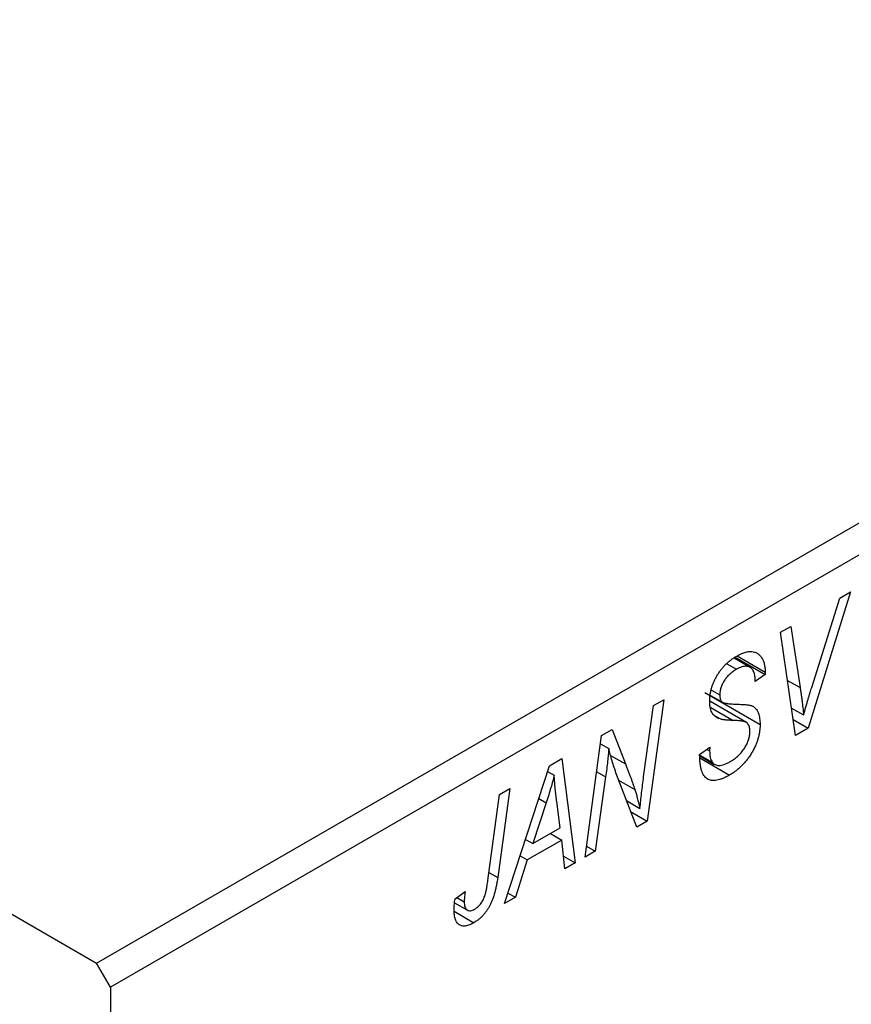
# Model space of a CAD drawing. Units: millimetres. Extents: x -599 to 638, y -251 to 415.
# Drawn here: x -278 to -236, y -155 to -105 of the extents above; entities that cross this region are included whole.
import ezdxf

# ---------------------------------------------------------------- set-up
doc = ezdxf.new("R2010")
doc.units = ezdxf.units.MM

msp = doc.modelspace()

# ---------------------------------------------------------------- linework, layer by layer
at = {"color": 7, "linetype": 'Continuous', "lineweight": 25}
for p, q in [((-357.867, -104.595), (-274.429, -152.763)), ((-274.429, -152.763), (-199.476, -109.493)), ((-198.768, -110.718), (-273.722, -153.988)), ((-235.926, -133.801), (-238.088, -140.766)), ((-237.915, -138.688), (-236.48, -134.122)), ((-236.48, -134.122), (-235.926, -133.801)), ((-239.502, -135.866), (-238.983, -135.566)), ((-238.983, -135.566), (-238.506, -138.695)), ((-238.745, -141.145), (-239.502, -135.866)), ((-241.058, -137.661), (-241.881, -137.186)), ((-241.827, -137.147), (-240.295, -138.031)), ((-241.724, -137.077), (-240.292, -137.904)), ((-242.254, -137.473), (-241.755, -137.761)), ((-240.295, -138.031), (-240.809, -138.387)), ((-240.292, -137.904), (-240.295, -138.031)), ((-240.809, -138.387), (-240.806, -138.254)), ((-243.38, -138.95), (-240.552, -140.583)), ((-243.075, -139.09), (-242.463, -139.443)), ((-243.034, -138.821), (-242.609, -139.067)), ((-246.497, -143.254), (-245.994, -139.614)), ((-245.472, -139.312), (-246.309, -145.512)), ((-245.994, -139.614), (-245.472, -139.312)), ((-241.246, -140.478), (-243.123, -139.394)), ((-238.947, -139.737), (-238.334, -140.091)), ((-242.889, -140.111), (-242.541, -140.312)), ((-238.864, -140.318), (-238.088, -140.766)), ((-249.487, -147.346), (-248.642, -141.142)), ((-248.642, -141.142), (-248.099, -140.829)), ((-248.099, -140.829), (-247.425, -142.594)), ((-238.088, -140.766), (-238.745, -141.145)), ((-248.699, -141.563), (-248.278, -141.806)), ((-243.638, -142.109), (-243.123, -141.742)), ((-243.123, -141.742), (-243.127, -141.929)), ((-243.635, -142.137), (-242.992, -142.508)), ((-243.631, -142.182), (-242.887, -142.612)), ((-243.27, -141.847), (-243.127, -141.929)), ((-253.604, -149.723), (-251.305, -142.68)), ((-251.305, -142.68), (-250.676, -142.317)), ((-250.676, -142.317), (-249.999, -147.641)), ((-243.623, -142.282), (-242.105, -143.159)), ((-251.4, -142.97), (-251.062, -143.165)), ((-248.438, -143.253), (-248.967, -147.046)), ((-246.852, -145.825), (-247.881, -143.133)), ((-254.451, -148.543), (-253.857, -144.153)), ((-253.336, -143.852), (-253.949, -148.395)), ((-253.857, -144.153), (-253.336, -143.852)), ((-251.473, -144.57), (-252.157, -146.66)), ((-250.754, -145.85), (-250.932, -144.515)), ((-247.372, -144.464), (-246.683, -144.862)), ((-247.159, -145.021), (-246.309, -145.512)), ((-246.309, -145.512), (-246.852, -145.825)), ((-252.157, -146.66), (-250.754, -145.85)), ((-251.26, -146.143), (-250.682, -146.477)), ((-252.534, -146.443), (-252.157, -146.66)), ((-250.682, -146.477), (-252.439, -147.491)), ((-250.516, -147.94), (-250.682, -146.477)), ((-252.807, -147.279), (-252.439, -147.491)), ((-248.967, -147.046), (-249.487, -147.346)), ((-249.411, -146.789), (-248.967, -147.046)), ((-252.439, -147.491), (-253.047, -149.401)), ((-250.588, -147.301), (-249.999, -147.641)), ((-249.999, -147.641), (-250.516, -147.94)), ((-256.127, -149.472), (-255.611, -149.1)), ((-253.428, -149.181), (-253.047, -149.401)), ((-256.153, -149.677), (-255.497, -150.056)), ((-256.036, -149.406), (-255.658, -149.625)), ((-253.047, -149.401), (-253.604, -149.723)), ((-256.163, -150.116), (-255.16, -150.695)), ((-273.722, -153.988), (-274.429, -152.763)), ((-273.722, -153.988), (-273.722, -250.339))]:
    msp.add_line(p, q, dxfattribs=at)
at = {"color": 8, "linetype": 'Continuous', "lineweight": 25}
for p, q in [((-239.15, -138.324), (-238.506, -138.695)), ((-243.059, -139.713), (-241.922, -140.369)), ((-248.182, -142.157), (-247.425, -142.594)), ((-248.893, -142.989), (-248.438, -143.253)), ((-247.772, -143.419), (-246.947, -143.895)), ((-251.851, -144.352), (-251.473, -144.57)), ((-254.396, -148.137), (-253.949, -148.395))]:
    msp.add_line(p, q, dxfattribs=at)
at = {"color": 7, "linetype": 'Continuous', "lineweight": 25}
for points, knots in [([(-243.123, -139.399), (-243.122, -139.343), (-243.12, -139.233), (-243.103, -139.065), (-243.073, -138.897), (-243.033, -138.731), (-242.981, -138.567), (-242.916, -138.404), (-242.84, -138.243), (-242.754, -138.085), (-242.658, -137.931), (-242.552, -137.785), (-242.437, -137.647), (-242.314, -137.516), (-242.182, -137.395), (-242.042, -137.282), (-241.893, -137.176), (-241.79, -137.114), (-241.738, -137.083)], [0, 0, 0, 0, 0.066693, 0.131022, 0.192633, 0.25246, 0.311271, 0.36977, 0.428017, 0.487385, 0.546826, 0.606416, 0.666886, 0.728073, 0.791764, 0.857836, 0.927254, 1, 1, 1, 1]), ([(-241.738, -137.083), (-241.667, -137.044), (-241.528, -136.968), (-241.329, -136.892), (-241.145, -136.851), (-240.978, -136.844), (-240.826, -136.873), (-240.692, -136.935), (-240.575, -137.032), (-240.474, -137.159), (-240.393, -137.313), (-240.334, -137.489), (-240.299, -137.686), (-240.294, -137.831), (-240.292, -137.904)], [0, 0, 0, 0, 0.093705, 0.181461, 0.264701, 0.344698, 0.423293, 0.501994, 0.581872, 0.665001, 0.749324, 0.83241, 0.915482, 1, 1, 1, 1]), ([(-240.806, -138.254), (-240.807, -138.208), (-240.81, -138.118), (-240.833, -137.996), (-240.869, -137.885), (-240.921, -137.79), (-240.984, -137.71), (-241.063, -137.654), (-241.153, -137.617), (-241.255, -137.602), (-241.369, -137.61), (-241.49, -137.638), (-241.62, -137.687), (-241.71, -137.736), (-241.755, -137.761)], [0, 0, 0, 0, 0.08218, 0.1629, 0.243329, 0.324985, 0.406155, 0.485584, 0.565597, 0.647922, 0.731777, 0.81743, 0.906898, 1, 1, 1, 1]), ([(-241.755, -137.761), (-241.788, -137.78), (-241.852, -137.818), (-241.945, -137.882), (-242.032, -137.95), (-242.114, -138.021), (-242.19, -138.097), (-242.26, -138.177), (-242.325, -138.26), (-242.384, -138.346), (-242.438, -138.435), (-242.483, -138.525), (-242.523, -138.614), (-242.554, -138.705), (-242.58, -138.796), (-242.596, -138.886), (-242.608, -138.978), (-242.609, -139.037), (-242.609, -139.067)], [0, 0, 0, 0, 0.078874, 0.153238, 0.223467, 0.291561, 0.355687, 0.41829, 0.478582, 0.538275, 0.596891, 0.653438, 0.709664, 0.765428, 0.821453, 0.878621, 0.938009, 1, 1, 1, 1]), ([(-238.506, -138.695), (-238.495, -138.764), (-238.474, -138.899), (-238.445, -139.097), (-238.42, -139.287), (-238.397, -139.466), (-238.377, -139.635), (-238.359, -139.796), (-238.345, -139.946), (-238.338, -140.044), (-238.334, -140.091)], [0, 0, 0, 0, 0.151929, 0.2959, 0.432574, 0.56142, 0.682341, 0.796113, 0.901992, 1, 1, 1, 1]), ([(-238.334, -140.091), (-238.313, -140.019), (-238.272, -139.878), (-238.213, -139.673), (-238.156, -139.48), (-238.102, -139.298), (-238.052, -139.129), (-238.003, -138.972), (-237.96, -138.826), (-237.93, -138.733), (-237.915, -138.688)], [0, 0, 0, 0, 0.1551393, 0.3012025, 0.4388837, 0.5686908, 0.6885672, 0.8009304, 0.9050613, 1, 1, 1, 1]), ([(-242.609, -139.067), (-242.608, -139.093), (-242.607, -139.145), (-242.598, -139.216), (-242.583, -139.279), (-242.562, -139.333), (-242.535, -139.379), (-242.502, -139.417), (-242.462, -139.446), (-242.432, -139.459), (-242.416, -139.466)], [0, 0, 0, 0, 0.138833, 0.272733, 0.399006, 0.521115, 0.640682, 0.759436, 0.877627, 1, 1, 1, 1]), ([(-242.541, -140.312), (-242.588, -140.298), (-242.68, -140.27), (-242.8, -140.202), (-242.901, -140.118), (-242.983, -140.015), (-243.046, -139.891), (-243.092, -139.749), (-243.118, -139.583), (-243.121, -139.461), (-243.123, -139.399)], [0, 0, 0, 0, 0.139518, 0.270409, 0.394742, 0.513131, 0.630361, 0.748691, 0.87196, 1, 1, 1, 1]), ([(-242.416, -139.466), (-242.398, -139.471), (-242.356, -139.484), (-242.284, -139.498), (-242.197, -139.509), (-242.094, -139.521), (-241.976, -139.532), (-241.841, -139.538), (-241.69, -139.544), (-241.585, -139.547), (-241.529, -139.549)], [0, 0, 0, 0, 0.0684754, 0.1523118, 0.2524779, 0.3687381, 0.5019629, 0.6512337, 0.8175311, 1, 1, 1, 1]), ([(-241.529, -139.549), (-241.489, -139.55), (-241.411, -139.553), (-241.301, -139.562), (-241.201, -139.57), (-241.113, -139.586), (-241.036, -139.601), (-240.97, -139.622), (-240.914, -139.643), (-240.856, -139.679), (-240.796, -139.734), (-240.734, -139.812), (-240.679, -139.904), (-240.633, -140.011), (-240.597, -140.133), (-240.571, -140.27), (-240.554, -140.419), (-240.553, -140.527), (-240.552, -140.583)], [0, 0, 0, 0, 0.075997, 0.145862, 0.209346, 0.266593, 0.318313, 0.363687, 0.403716, 0.437756, 0.501182, 0.565346, 0.631167, 0.699697, 0.770608, 0.843961, 0.920277, 1, 1, 1, 1]), ([(-241.922, -140.369), (-241.959, -140.368), (-242.029, -140.367), (-242.128, -140.361), (-242.22, -140.357), (-242.301, -140.348), (-242.374, -140.342), (-242.438, -140.332), (-242.493, -140.325), (-242.526, -140.316), (-242.541, -140.312)], [0, 0, 0, 0, 0.172642, 0.330919, 0.476652, 0.608091, 0.727004, 0.830999, 0.922499, 1, 1, 1, 1]), ([(-240.552, -140.583), (-240.553, -140.642), (-240.556, -140.76), (-240.577, -140.941), (-240.609, -141.123), (-240.657, -141.304), (-240.718, -141.486), (-240.791, -141.669), (-240.879, -141.851), (-240.98, -142.031), (-241.09, -142.207), (-241.211, -142.375), (-241.34, -142.531), (-241.476, -142.68), (-241.622, -142.816), (-241.776, -142.941), (-241.938, -143.059), (-242.048, -143.125), (-242.105, -143.159)], [0, 0, 0, 0, 0.0640634, 0.126107, 0.1862559, 0.2452488, 0.3040054, 0.3631424, 0.4231851, 0.4845391, 0.5466027, 0.6079292, 0.6695556, 0.7315849, 0.7951037, 0.8609141, 0.9288022, 1, 1, 1, 1]), ([(-241.2, -140.511), (-241.213, -140.5), (-241.242, -140.477), (-241.3, -140.453), (-241.367, -140.427), (-241.452, -140.41), (-241.549, -140.394), (-241.661, -140.382), (-241.786, -140.373), (-241.875, -140.371), (-241.922, -140.369)], [0, 0, 0, 0, 0.071655, 0.157052, 0.257531, 0.373864, 0.506125, 0.65449, 0.819085, 1, 1, 1, 1]), ([(-241.066, -140.934), (-241.068, -140.888), (-241.07, -140.799), (-241.096, -140.683), (-241.139, -140.585), (-241.179, -140.536), (-241.2, -140.511)], [0, 0, 0, 0, 0.262351, 0.512683, 0.755331, 1, 1, 1, 1]), ([(-242.071, -142.471), (-242.033, -142.448), (-241.96, -142.404), (-241.853, -142.329), (-241.751, -142.25), (-241.656, -142.165), (-241.567, -142.074), (-241.484, -141.979), (-241.406, -141.879), (-241.336, -141.773), (-241.273, -141.667), (-241.217, -141.56), (-241.171, -141.454), (-241.132, -141.348), (-241.103, -141.243), (-241.082, -141.139), (-241.068, -141.034), (-241.067, -140.968), (-241.066, -140.934)], [0, 0, 0, 0, 0.077104, 0.151107, 0.221012, 0.288111, 0.353658, 0.416427, 0.478853, 0.540527, 0.600859, 0.658915, 0.715398, 0.771409, 0.826731, 0.88297, 0.940769, 1, 1, 1, 1]), ([(-248.278, -141.806), (-248.286, -141.908), (-248.302, -142.124), (-248.336, -142.467), (-248.382, -142.847), (-248.418, -143.114), (-248.438, -143.253)], [0, 0, 0, 0, 0.215514, 0.454705, 0.715314, 1, 1, 1, 1]), ([(-247.881, -143.133), (-247.921, -143.013), (-247.999, -142.78), (-248.106, -142.439), (-248.199, -142.117), (-248.252, -141.907), (-248.278, -141.806)], [0, 0, 0, 0, 0.279135, 0.538445, 0.779157, 1, 1, 1, 1]), ([(-242.105, -143.159), (-242.165, -143.192), (-242.283, -143.258), (-242.455, -143.335), (-242.615, -143.39), (-242.764, -143.426), (-242.903, -143.441), (-243.028, -143.432), (-243.144, -143.403), (-243.248, -143.353), (-243.34, -143.279), (-243.419, -143.183), (-243.487, -143.061), (-243.542, -142.917), (-243.585, -142.75), (-243.614, -142.557), (-243.634, -142.343), (-243.636, -142.188), (-243.638, -142.109)], [0, 0, 0, 0, 0.069813, 0.135756, 0.198279, 0.257801, 0.314499, 0.369728, 0.423862, 0.477334, 0.531777, 0.587807, 0.646597, 0.708548, 0.77428, 0.844627, 0.919771, 1, 1, 1, 1]), ([(-243.127, -141.929), (-243.126, -141.988), (-243.124, -142.105), (-243.096, -142.259), (-243.055, -142.397), (-243.013, -142.472), (-242.992, -142.508)], [0, 0, 0, 0, 0.263644, 0.515552, 0.760584, 1, 1, 1, 1]), ([(-247.425, -142.594), (-247.4, -142.656), (-247.352, -142.779), (-247.281, -142.959), (-247.216, -143.134), (-247.153, -143.299), (-247.097, -143.459), (-247.042, -143.61), (-246.993, -143.755), (-246.962, -143.849), (-246.947, -143.895)], [0, 0, 0, 0, 0.147332, 0.288495, 0.422604, 0.550785, 0.67258, 0.788449, 0.897293, 1, 1, 1, 1]), ([(-242.992, -142.508), (-242.973, -142.533), (-242.935, -142.584), (-242.855, -142.632), (-242.759, -142.661), (-242.647, -142.67), (-242.521, -142.657), (-242.381, -142.618), (-242.23, -142.559), (-242.125, -142.501), (-242.071, -142.471)], [0, 0, 0, 0, 0.101633, 0.207178, 0.319002, 0.440827, 0.569558, 0.70449, 0.847807, 1, 1, 1, 1]), ([(-251.062, -143.165), (-251.087, -143.265), (-251.14, -143.477), (-251.236, -143.812), (-251.348, -144.18), (-251.43, -144.436), (-251.473, -144.57)], [0, 0, 0, 0, 0.2160703, 0.4547989, 0.7156038, 1, 1, 1, 1]), ([(-250.932, -144.515), (-250.94, -144.45), (-250.957, -144.324), (-250.979, -144.136), (-250.999, -143.957), (-251.016, -143.785), (-251.031, -143.619), (-251.044, -143.462), (-251.054, -143.311), (-251.06, -143.212), (-251.062, -143.165)], [0, 0, 0, 0, 0.147004, 0.287272, 0.421721, 0.549464, 0.671407, 0.78756, 0.897063, 1, 1, 1, 1]), ([(-246.683, -144.862), (-246.656, -144.597), (-246.601, -144.064), (-246.532, -143.525), (-246.497, -143.254)], [0, 0, 0, 0, 0.496159, 1, 1, 1, 1]), ([(-246.947, -143.895), (-246.926, -143.961), (-246.881, -144.101), (-246.818, -144.33), (-246.75, -144.586), (-246.706, -144.767), (-246.683, -144.862)], [0, 0, 0, 0, 0.2121775, 0.448901, 0.7114907, 1, 1, 1, 1]), ([(-253.949, -148.395), (-253.96, -148.472), (-253.982, -148.62), (-254.022, -148.838), (-254.07, -149.044), (-254.12, -149.237), (-254.178, -149.417), (-254.241, -149.585), (-254.309, -149.74), (-254.383, -149.883), (-254.463, -150.015), (-254.548, -150.138), (-254.637, -150.253), (-254.732, -150.36), (-254.832, -150.457), (-254.937, -150.545), (-255.047, -150.627), (-255.122, -150.672), (-255.16, -150.695)], [0, 0, 0, 0, 0.091113, 0.17658, 0.255685, 0.329789, 0.398138, 0.462079, 0.521438, 0.576814, 0.630312, 0.682206, 0.733234, 0.78474, 0.836474, 0.889225, 0.943604, 1, 1, 1, 1]), ([(-255.127, -150.008), (-255.1, -149.991), (-255.047, -149.959), (-254.97, -149.896), (-254.896, -149.824), (-254.827, -149.744), (-254.763, -149.654), (-254.704, -149.556), (-254.653, -149.448), (-254.614, -149.352), (-254.586, -149.266), (-254.566, -149.192), (-254.546, -149.108), (-254.526, -149.013), (-254.506, -148.909), (-254.487, -148.796), (-254.468, -148.672), (-254.457, -148.587), (-254.451, -148.543)], [0, 0, 0, 0, 0.063185, 0.125022, 0.185102, 0.24609, 0.307118, 0.370126, 0.435874, 0.506578, 0.545722, 0.591114, 0.643218, 0.701363, 0.766366, 0.837332, 0.915247, 1, 1, 1, 1]), ([(-255.611, -149.1), (-255.619, -149.156), (-255.633, -149.261), (-255.646, -149.403), (-255.656, -149.523), (-255.658, -149.593), (-255.658, -149.625)], [0, 0, 0, 0, 0.314016, 0.58682, 0.814658, 1, 1, 1, 1]), ([(-256.173, -150.019), (-256.171, -149.93), (-256.167, -149.753), (-256.141, -149.566), (-256.127, -149.472)], [0, 0, 0, 0, 0.500764, 1, 1, 1, 1]), ([(-255.658, -149.625), (-255.657, -149.676), (-255.654, -149.772), (-255.625, -149.894), (-255.579, -149.988), (-255.514, -150.052), (-255.434, -150.086), (-255.342, -150.092), (-255.238, -150.066), (-255.165, -150.028), (-255.127, -150.008)], [0, 0, 0, 0, 0.148499, 0.282516, 0.407163, 0.526583, 0.643429, 0.756607, 0.874737, 1, 1, 1, 1]), ([(-255.16, -150.695), (-255.199, -150.717), (-255.274, -150.759), (-255.383, -150.807), (-255.486, -150.839), (-255.583, -150.863), (-255.673, -150.869), (-255.757, -150.863), (-255.834, -150.843), (-255.905, -150.808), (-255.969, -150.762), (-256.023, -150.698), (-256.07, -150.621), (-256.108, -150.529), (-256.136, -150.422), (-256.157, -150.301), (-256.171, -150.167), (-256.172, -150.069), (-256.173, -150.019)], [0, 0, 0, 0, 0.06813, 0.132536, 0.194316, 0.253693, 0.311225, 0.367699, 0.424071, 0.480227, 0.536872, 0.594511, 0.653828, 0.716061, 0.781127, 0.84976, 0.922402, 1, 1, 1, 1])]:
    msp.add_open_spline(points, degree=3, knots=knots, dxfattribs=at)

doc.saveas('drawing.dxf')
